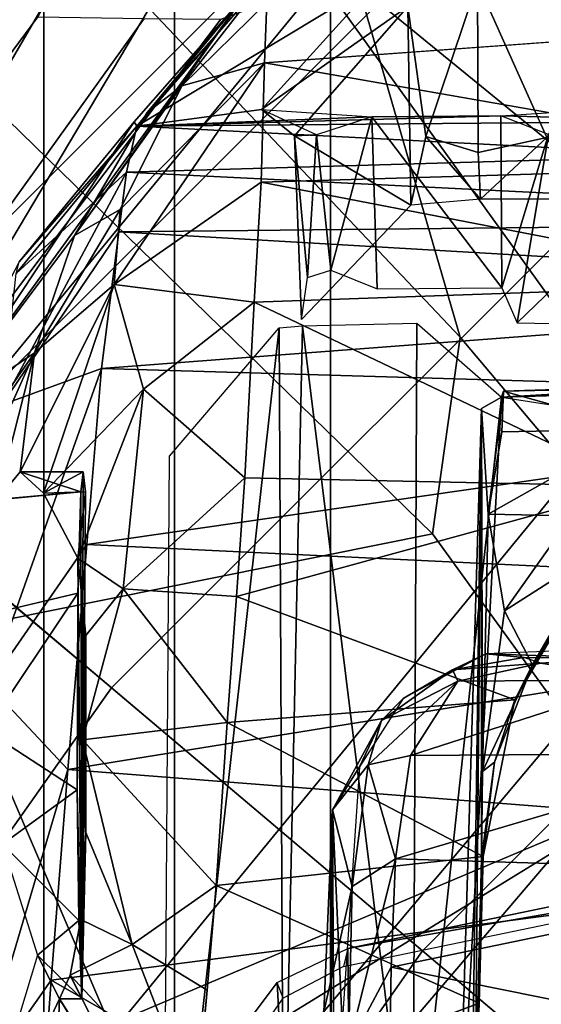
# Model space of a CAD drawing. Units: inches. Extents: x -14.1 to 11.7, y -13.4 to 13.4.
# Drawn here: x -8.7 to -8, y 6.8 to 8 of the extents above; entities that cross this region are included whole.
import ezdxf

# ---------------------------------------------------------------- set-up
doc = ezdxf.new("R2010")
doc.units = ezdxf.units.IN
doc.header["$MEASUREMENT"] = 0
for name, color, linetype in [('SEAT-BASE', 5, 'Continuous'), ('SEAT-CHASSIS', 5, 'Continuous'), ('SEAT-FABRICBACK', 5, 'Continuous'), ('SEAT-FOOTREST', 5, 'Continuous'), ('SEAT-FRAME', 5, 'Continuous')]:
    doc.layers.add(name, color=color, linetype=linetype)

msp = doc.modelspace()

# ---------------------------------------------------------------- linework, layer by layer
at = {"layer": 'SEAT-BASE'}
for points in [[(-7.4219, 8.8438, 11.4688), (-7.5156, 8.9531, 12), (-8.9531, 7.5156, 12), (-8.8438, 7.4219, 11.4688)], [(-7.1719, 8.5469, 11.0781), (-7.4219, 8.8438, 11.4688), (-8.8438, 7.4219, 11.4688), (-8.5469, 7.1719, 11.0781)], [(-6.8281, 8.1406, 10.9375), (-7.1719, 8.5469, 11.0781), (-8.5469, 7.1719, 11.0781), (-8.1406, 6.8281, 10.9375)], [(-6.4844, 7.7344, 11.0781), (-6.8281, 8.1406, 10.9375), (-8.1406, 6.8281, 10.9375), (-7.7344, 6.4844, 11.0781)], [(-8.5469, 7.1719, 11.0781), (-8.8438, 7.4219, 11.4688), (-10, 5.7812, 11.4688), (-9.6719, 5.5781, 11.0781)], [(-8.1406, 6.8281, 10.9375), (-8.5469, 7.1719, 11.0781), (-9.6719, 5.5781, 11.0781), (-9.2031, 5.3125, 10.9375)], [(-7.7344, 6.4844, 11.0781), (-8.1406, 6.8281, 10.9375), (-9.2031, 5.3125, 10.9375), (-8.7344, 5.0469, 11.0781)]]:
    msp.add_3dface(points, dxfattribs=at)
at = {"layer": 'SEAT-CHASSIS'}
for points in [[(-8.3465, 8.0985, 36.1026), (-8.1985, 8.0965, 35.9418), (-8.514, 7.9062, 28.6845)], [(-8.3747, 8.0753, 36.028), (-8.3465, 8.0985, 36.1026), (-8.514, 7.9062, 28.6845)], [(-8.514, 7.9062, 28.6845), (-8.1985, 8.0965, 35.9418), (-8.3512, 7.9282, 29.3694)], [(-8.3465, 8.0985, 36.1026), (-8.5003, 7.9239, 36.1016), (-8.4551, 7.9589, 36.3292)], [(-8.3465, 8.0985, 36.1026), (-8.3747, 8.0753, 36.028), (-8.5003, 7.9239, 36.1016)], [(-8.3441, 8.0679, 36.3624), (-8.3465, 8.0985, 36.1026), (-8.4551, 7.9589, 36.3292)], [(-8.1985, 8.0965, 35.9418), (-8.1596, 8.0626, 35.8906), (-8.3512, 7.9282, 29.3694)], [(-8.9279, 7.6652, 32.0499), (-8.8505, 7.6956, 33.7795), (-8.6236, 8.0858, 33.8546), (-8.6434, 8.049, 31.7457)], [(-8.7807, 7.5853, 33.7748), (-8.4798, 8.0905, 34.1144), (-8.6236, 8.0858, 33.8546), (-8.8505, 7.6956, 33.7795)], [(-8.4798, 8.0905, 34.1144), (-8.7807, 7.5853, 33.7748), (-8.6912, 7.5869, 33.8609), (-8.2754, 8.0929, 34.1826)], [(-8.6912, 7.5869, 33.8609), (-8.7761, 7.5537, 31.9584), (-8.4043, 8.0461, 31.5811), (-8.2754, 8.0929, 34.1826)], [(-8.3441, 8.0679, 36.3624), (-7.5822, 8.0447, 36.4243), (-7.595, 8.091, 36.2305)], [(-8.0687, 8.0938, 36.0551), (-8.1364, 7.8929, 35.7957), (-8.1596, 8.0626, 35.8906)], [(-8.1364, 7.8929, 35.7957), (-8.0687, 8.0938, 36.0551), (-8.0678, 7.8718, 35.8405)], [(-7.978, 7.8914, 35.8725), (-8.0678, 7.8718, 35.8405), (-8.0687, 8.0938, 36.0551)], [(-7.8766, 8.0931, 36.0481), (-7.978, 7.8914, 35.8725), (-8.0687, 8.0938, 36.0551)], [(-8.5954, 7.7633, 36.0867), (-8.3747, 8.0753, 36.028), (-8.7739, 7.5251, 29.4119)], [(-8.5173, 7.9119, 29.379), (-8.7739, 7.5251, 29.4119), (-8.3747, 8.0753, 36.028)], [(-8.3747, 8.0753, 36.028), (-8.5954, 7.7633, 36.0867), (-8.5003, 7.9239, 36.1016)], [(-8.5173, 7.9119, 29.379), (-8.3747, 8.0753, 36.028), (-8.514, 7.9062, 28.6845)], [(-8.3469, 7.9888, 36.5825), (-8.3441, 8.0679, 36.3624), (-8.4551, 7.9589, 36.3292)], [(-8.1596, 8.0626, 35.8906), (-8.3081, 7.8937, 29.4809), (-8.3512, 7.9282, 29.3694)], [(-8.3469, 7.9888, 36.5825), (-7.5822, 8.0447, 36.4243), (-8.3441, 8.0679, 36.3624)], [(-8.1557, 7.803, 35.7276), (-8.3081, 7.8937, 29.4809), (-8.1596, 8.0626, 35.8906)], [(-8.1596, 8.0626, 35.8906), (-8.1364, 7.8929, 35.7957), (-8.1557, 7.803, 35.7276)], [(-8.6434, 8.049, 31.7457), (-8.5042, 8.0469, 31.6162), (-8.8578, 7.5552, 32.0522), (-8.9279, 7.6652, 32.0499)], [(-8.4043, 8.0461, 31.5811), (-8.7761, 7.5537, 31.9584), (-8.8578, 7.5552, 32.0522), (-8.5042, 8.0469, 31.6162)], [(-8.5436, 7.6992, 36.6251), (-8.3514, 7.8331, 36.7994), (-8.3469, 7.9888, 36.5825)], [(-8.5357, 7.7972, 36.4776), (-8.5436, 7.6992, 36.6251), (-8.3469, 7.9888, 36.5825)], [(-8.5357, 7.7972, 36.4776), (-8.3469, 7.9888, 36.5825), (-8.4551, 7.9589, 36.3292)], [(-8.3469, 7.9888, 36.5825), (-8.3514, 7.8331, 36.7994), (-7.5859, 7.8558, 36.7606)], [(-8.4551, 7.9589, 36.3292), (-8.5003, 7.9239, 36.1016), (-8.5954, 7.7633, 36.0867)], [(-8.4551, 7.9589, 36.3292), (-8.5954, 7.7633, 36.0867), (-8.5357, 7.7972, 36.4776)], [(-8.3512, 7.9282, 29.3694), (-8.2069, 7.9182, 29.248), (-8.514, 7.9062, 28.6845)], [(-8.279, 7.8948, 29.3582), (-8.3512, 7.9282, 29.3694), (-8.2069, 7.9182, 29.248)], [(-8.3081, 7.8937, 29.4809), (-8.279, 7.8948, 29.3582), (-8.3512, 7.9282, 29.3694)], [(-8.0382, 7.9198, 29.2489), (-7.906, 7.9283, 29.3573), (-7.976, 7.8955, 29.3457)], [(-8.0382, 7.9198, 29.2489), (-7.906, 7.9283, 29.3573), (-7.7646, 7.9128, 28.7734)], [(-8.2069, 7.9182, 29.248), (-8.0382, 7.9198, 29.2489), (-8.514, 7.9062, 28.6845)], [(-7.7646, 7.9128, 28.7734), (-8.514, 7.9062, 28.6845), (-8.0382, 7.9198, 29.2489)], [(-8.2069, 7.9182, 29.248), (-8.279, 7.8948, 29.3582), (-8.2603, 7.7182, 29.5243)], [(-8.2069, 7.9182, 29.248), (-8.2603, 7.7182, 29.5243), (-8.1997, 7.6937, 29.4986)], [(-8.2069, 7.9182, 29.248), (-8.0368, 7.6949, 29.4962), (-8.0382, 7.9198, 29.2489)], [(-8.0368, 7.6949, 29.4962), (-8.2069, 7.9182, 29.248), (-8.1997, 7.6937, 29.4986)], [(-8.0368, 7.6949, 29.4962), (-7.976, 7.8955, 29.3457), (-8.0382, 7.9198, 29.2489)], [(-8.5173, 7.9119, 29.379), (-8.6678, 7.729, 29.3112), (-8.7739, 7.5251, 29.4119)], [(-8.6717, 7.7136, 28.6461), (-8.6678, 7.729, 29.3112), (-8.514, 7.9062, 28.6845)], [(-8.5276, 7.8459, 28.3664), (-8.6717, 7.7136, 28.6461), (-8.514, 7.9062, 28.6845)], [(-8.5173, 7.9119, 29.379), (-8.514, 7.9062, 28.6845), (-8.6678, 7.729, 29.3112)], [(-8.514, 7.9062, 28.6845), (-7.7758, 7.868, 28.2881), (-8.5276, 7.8459, 28.3664)], [(-7.7646, 7.9128, 28.7734), (-7.7758, 7.868, 28.2881), (-8.514, 7.9062, 28.6845)], [(-8.279, 7.8948, 29.3582), (-8.3081, 7.8937, 29.4809), (-8.2911, 7.7085, 29.5975)], [(-8.3081, 7.8937, 29.4809), (-8.1557, 7.803, 35.7276), (-8.2989, 7.6537, 29.6768)], [(-8.3081, 7.8937, 29.4809), (-8.2989, 7.6537, 29.6768), (-8.2911, 7.7085, 29.5975)], [(-8.279, 7.8948, 29.3582), (-8.2911, 7.7085, 29.5975), (-8.2603, 7.7182, 29.5243)], [(-8.1364, 7.8929, 35.7957), (-8.0648, 7.8107, 35.8234), (-8.1557, 7.803, 35.7276)], [(-8.1364, 7.8929, 35.7957), (-8.0678, 7.8718, 35.8405), (-8.0648, 7.8107, 35.8234)], [(-7.978, 7.8914, 35.8725), (-8.0648, 7.8107, 35.8234), (-8.0678, 7.8718, 35.8405)], [(-7.8965, 7.8106, 35.8199), (-8.0648, 7.8107, 35.8234), (-7.978, 7.8914, 35.8725)], [(-8.0368, 7.6949, 29.4962), (-8.0171, 7.6491, 29.5368), (-7.976, 7.8955, 29.3457)], [(-7.976, 7.8955, 29.3457), (-8.0171, 7.6491, 29.5368), (-7.9452, 7.7185, 29.5952)], [(-7.7758, 7.868, 28.2881), (-7.2299, 7.7814, 27.8231), (-8.5276, 7.8459, 28.3664)], [(-7.6657, 7.7004, 36.9108), (-7.5859, 7.8558, 36.7606), (-8.3514, 7.8331, 36.7994)], [(-8.6905, 7.542, 28.1183), (-8.6717, 7.7136, 28.6461), (-8.5276, 7.8459, 28.3664)], [(-8.5373, 7.7681, 28.1339), (-8.6905, 7.542, 28.1183), (-8.5276, 7.8459, 28.3664)], [(-8.5373, 7.7681, 28.1339), (-8.5276, 7.8459, 28.3664), (-7.2299, 7.7814, 27.8231)], [(-8.3606, 7.6762, 36.9369), (-8.3514, 7.8331, 36.7994), (-8.5436, 7.6992, 36.6251)], [(-8.3514, 7.8331, 36.7994), (-8.3606, 7.6762, 36.9369), (-7.6657, 7.7004, 36.9108)], [(-8.5357, 7.7972, 36.4776), (-8.5954, 7.7633, 36.0867), (-8.6476, 7.6101, 36.3689)], [(-8.5357, 7.7972, 36.4776), (-8.6476, 7.6101, 36.3689), (-8.5436, 7.6992, 36.6251)], [(-7.2299, 7.7814, 27.8231), (-7.2192, 7.6913, 27.6159), (-8.5373, 7.7681, 28.1339)], [(-8.5954, 7.7633, 36.0867), (-8.7739, 7.5251, 29.4119), (-8.6476, 7.6101, 36.3689)], [(-8.56, 7.5896, 27.8014), (-8.6905, 7.542, 28.1183), (-8.5373, 7.7681, 28.1339)], [(-8.56, 7.5896, 27.8014), (-8.5373, 7.7681, 28.1339), (-7.2192, 7.6913, 27.6159)], [(-7.9486, 7.6478, 29.6249), (-7.9452, 7.7185, 29.5952), (-8.0171, 7.6491, 29.5368)], [(-8.6476, 7.6101, 36.3689), (-8.6662, 7.4542, 36.5038), (-8.5436, 7.6992, 36.6251)], [(-8.6359, 7.4265, 36.641), (-8.5436, 7.6992, 36.6251), (-8.6662, 7.4542, 36.5038)], [(-8.6359, 7.4265, 36.641), (-8.5054, 7.5625, 36.8229), (-8.5436, 7.6992, 36.6251)], [(-8.3606, 7.6762, 36.9369), (-8.5436, 7.6992, 36.6251), (-8.5054, 7.5625, 36.8229)], [(-7.8564, 7.4356, 37.0531), (-7.6657, 7.7004, 36.9108), (-8.3606, 7.6762, 36.9369)], [(-8.56, 7.5896, 27.8014), (-7.2192, 7.6913, 27.6159), (-7.2494, 7.5512, 27.414)], [(-8.3606, 7.6762, 36.9369), (-8.5054, 7.5625, 36.8229), (-8.373, 7.4464, 37.0546)], [(-8.373, 7.4464, 37.0546), (-7.8564, 7.4356, 37.0531), (-8.3606, 7.6762, 36.9369)], [(-8.2973, 7.6452, 35.9782), (-8.3221, 6.4723, 35.9814), (-8.328, 7.6424, 35.8253)], [(-8.2973, 7.6452, 35.9782), (-8.1533, 6.4792, 36.2496), (-8.3221, 6.4723, 35.9814)], [(-8.1533, 6.4792, 36.2496), (-8.2973, 7.6452, 35.9782), (-8.1481, 7.6488, 36.2136)], [(-8.1533, 6.4792, 36.2496), (-8.1481, 7.6488, 36.2136), (-8.0373, 7.5522, 36.3966)], [(-8.328, 7.6424, 35.8253), (-8.3221, 6.4723, 35.9814), (-8.4795, 6.2884, 29.2355)], [(-8.4795, 6.2884, 29.2355), (-8.4713, 7.4749, 29.252), (-8.328, 7.6424, 35.8253)], [(-8.6476, 7.6101, 36.3689), (-8.8448, 7.3281, 28.8389), (-8.8825, 7.084, 28.6748)], [(-8.6968, 7.418, 36.3434), (-8.6476, 7.6101, 36.3689), (-8.8825, 7.084, 28.6748)], [(-8.7739, 7.5251, 29.4119), (-8.8448, 7.3281, 28.8389), (-8.6476, 7.6101, 36.3689)], [(-8.6662, 7.4542, 36.5038), (-8.6476, 7.6101, 36.3689), (-8.6968, 7.418, 36.3434)], [(-8.56, 7.5896, 27.8014), (-8.5791, 7.3596, 27.5316), (-8.7074, 7.1751, 27.6277)], [(-8.6905, 7.542, 28.1183), (-8.56, 7.5896, 27.8014), (-8.7074, 7.1751, 27.6277)], [(-7.2494, 7.5512, 27.414), (-8.5791, 7.3596, 27.5316), (-8.56, 7.5896, 27.8014)], [(-8.0349, 7.5597, 36.5514), (-8.0373, 7.5522, 36.3966), (-7.7465, 7.5691, 36.4657)], [(-8.0373, 7.5522, 36.3966), (-7.6694, 7.563, 36.4019), (-7.7465, 7.5691, 36.4657)], [(-8.0349, 7.5597, 36.5514), (-7.7465, 7.5691, 36.4657), (-7.7896, 7.5649, 36.5278)], [(-8.6359, 7.4265, 36.641), (-8.5911, 7.3417, 36.7607), (-8.5054, 7.5625, 36.8229)], [(-8.5911, 7.3417, 36.7607), (-8.5318, 7.3013, 36.9055), (-8.5054, 7.5625, 36.8229)], [(-8.5318, 7.3013, 36.9055), (-8.373, 7.4464, 37.0546), (-8.5054, 7.5625, 36.8229)], [(-8.0368, 7.5065, 36.7048), (-8.0549, 7.3992, 36.8259), (-8.0349, 7.5597, 36.5514)], [(-8.0373, 7.5522, 36.3966), (-7.8967, 7.5302, 36.3161), (-7.6694, 7.563, 36.4019)], [(-8.0349, 7.5597, 36.5514), (-7.8579, 7.5102, 36.7026), (-8.0368, 7.5065, 36.7048)], [(-7.7896, 7.5649, 36.5278), (-7.8579, 7.5102, 36.7026), (-8.0349, 7.5597, 36.5514)], [(-7.2494, 7.5512, 27.414), (-7.1951, 7.2931, 27.1443), (-8.5791, 7.3596, 27.5316)], [(-8.0953, 6.4782, 36.4036), (-8.1533, 6.4792, 36.2496), (-8.0373, 7.5522, 36.3966)], [(-8.0953, 6.4782, 36.4036), (-8.0373, 7.5522, 36.3966), (-8.0635, 7.5371, 36.5319)], [(-8.0953, 6.4782, 36.4036), (-8.0635, 7.5371, 36.5319), (-8.0772, 6.5268, 36.7135)], [(-8.0772, 6.5268, 36.7135), (-8.0635, 7.5371, 36.5319), (-8.0719, 6.6207, 36.8785)], [(-8.0635, 7.5371, 36.5319), (-8.0636, 6.9492, 36.9932), (-8.0719, 6.6207, 36.8785)], [(-8.0622, 7.0629, 36.9676), (-8.0636, 6.9492, 36.9932), (-8.0635, 7.5371, 36.5319)], [(-8.0635, 7.5371, 36.5319), (-8.0549, 7.3992, 36.8259), (-8.0622, 7.0629, 36.9676)], [(-8.0549, 7.3992, 36.8259), (-7.8579, 7.5102, 36.7026), (-7.9455, 7.3968, 36.8351)], [(-8.0368, 7.5065, 36.7048), (-7.8579, 7.5102, 36.7026), (-8.0549, 7.3992, 36.8259)], [(-8.6662, 7.4542, 36.5038), (-8.6968, 7.418, 36.3434), (-8.5872, 7.4281, 36.3706)], [(-8.5872, 7.4281, 36.3706), (-8.5842, 7.4542, 36.502), (-8.6662, 7.4542, 36.5038)], [(-8.5842, 7.4542, 36.502), (-8.6359, 7.4265, 36.641), (-8.6662, 7.4542, 36.5038)], [(-8.5842, 7.4542, 36.502), (-8.5812, 7.4281, 36.6334), (-8.6359, 7.4265, 36.641)], [(-8.5872, 7.4281, 36.3706), (-8.5857, 6.7657, 36.4453), (-8.5842, 7.4542, 36.502)], [(-8.5842, 7.4542, 36.502), (-8.5857, 6.7657, 36.4453), (-8.5812, 7.4281, 36.6334)], [(-8.5318, 7.3013, 36.9055), (-8.3835, 7.2913, 37.0998), (-8.373, 7.4464, 37.0546)], [(-8.373, 7.4464, 37.0546), (-8.3835, 7.2913, 37.0998), (-7.8564, 7.4356, 37.0531)], [(-8.5812, 7.4281, 36.6334), (-8.5911, 7.3417, 36.7607), (-8.6359, 7.4265, 36.641)], [(-8.5812, 7.4281, 36.6334), (-8.5857, 6.7657, 36.4453), (-8.5911, 7.3417, 36.7607)], [(-8.5909, 7.2958, 36.2041), (-8.5857, 6.7657, 36.4453), (-8.5872, 7.4281, 36.3706)], [(-8.3835, 7.2913, 37.0998), (-8.0199, 7.1563, 37.1154), (-7.8564, 7.4356, 37.0531)], [(-7.9107, 7.3511, 36.9288), (-7.8564, 7.4356, 37.0531), (-8.0199, 7.1563, 37.1154)], [(-8.0622, 7.0629, 36.9676), (-8.0549, 7.3992, 36.8259), (-8.0334, 7.2728, 36.9091)], [(-8.0549, 7.3992, 36.8259), (-7.9455, 7.3968, 36.8351), (-8.0334, 7.2728, 36.9091)], [(-7.9455, 7.3968, 36.8351), (-7.9107, 7.3511, 36.9288), (-8.0334, 7.2728, 36.9091)], [(-8.604, 7.0655, 27.2966), (-8.7074, 7.1751, 27.6277), (-8.5791, 7.3596, 27.5316)], [(-7.1951, 7.2931, 27.1443), (-8.604, 7.0655, 27.2966), (-8.5791, 7.3596, 27.5316)], [(-7.9107, 7.3511, 36.9288), (-7.9969, 7.202, 37.0021), (-8.0334, 7.2728, 36.9091)], [(-8.0199, 7.1563, 37.1154), (-7.9969, 7.202, 37.0021), (-7.9107, 7.3511, 36.9288)], [(-8.5911, 7.3417, 36.7607), (-8.5857, 6.7657, 36.4453), (-8.5807, 7.2405, 36.8216)], [(-8.5911, 7.3417, 36.7607), (-8.5807, 7.2405, 36.8216), (-8.5318, 7.3013, 36.9055)], [(-8.396, 7.1268, 37.1171), (-8.5318, 7.3013, 36.9055), (-8.5849, 7.1041, 36.8471)], [(-8.5849, 7.1041, 36.8471), (-8.5318, 7.3013, 36.9055), (-8.5807, 7.2405, 36.8216)], [(-8.3835, 7.2913, 37.0998), (-8.5318, 7.3013, 36.9055), (-8.396, 7.1268, 37.1171)], [(-8.5909, 7.2958, 36.2041), (-8.7144, 7.2668, 36.1951), (-8.7112, 7.1162, 36.1613)], [(-8.592, 7.0389, 36.1609), (-8.5909, 7.2958, 36.2041), (-8.7112, 7.1162, 36.1613)], [(-7.295, 6.9628, 26.9394), (-8.604, 7.0655, 27.2966), (-7.1951, 7.2931, 27.1443)], [(-8.592, 7.0389, 36.1609), (-8.5857, 6.7657, 36.4453), (-8.5909, 7.2958, 36.2041)], [(-8.3835, 7.2913, 37.0998), (-8.396, 7.1268, 37.1171), (-8.0199, 7.1563, 37.1154)], [(-8.0334, 7.2728, 36.9091), (-7.9969, 7.202, 37.0021), (-8.0622, 7.0629, 36.9676)], [(-8.5807, 7.2405, 36.8216), (-8.5857, 6.7657, 36.4453), (-8.5807, 6.9831, 36.8221)], [(-8.5849, 7.1041, 36.8471), (-8.5807, 7.2405, 36.8216), (-8.5807, 6.9831, 36.8221)], [(-7.8878, 7.2108, 28.1958), (-7.7367, 7.2291, 28.9066), (-8.058, 7.2164, 28.8951)], [(-8.1013, 7.1956, 28.1969), (-8.058, 7.2164, 28.8951), (-8.1661, 7.1581, 28.9108)], [(-8.058, 7.2164, 28.8951), (-8.1013, 7.1956, 28.1969), (-8.0082, 7.2116, 28.2122)], [(-8.0082, 7.2116, 28.2122), (-8.1013, 7.1956, 28.1969), (-7.9859, 7.2042, 28.1427)], [(-7.8878, 7.2108, 28.1958), (-8.058, 7.2164, 28.8951), (-8.0082, 7.2116, 28.2122)], [(-8.0069, 7.2116, 28.212), (-7.9859, 7.2042, 28.1427), (-7.8878, 7.2108, 28.1958)], [(-7.8496, 7.1824, 28.0406), (-7.8878, 7.2108, 28.1958), (-7.9859, 7.2042, 28.1427)], [(-8.1661, 7.1581, 28.9108), (-8.1941, 7.1292, 28.1056), (-8.1013, 7.1956, 28.1969)], [(-8.1941, 7.1292, 28.1056), (-8.0943, 7.1806, 28.0763), (-8.1013, 7.1956, 28.1969)], [(-8.1013, 7.1956, 28.1969), (-8.0943, 7.1806, 28.0763), (-7.9859, 7.2042, 28.1427)], [(-7.9859, 7.2042, 28.1427), (-8.0943, 7.1806, 28.0763), (-7.8496, 7.1824, 28.0406)], [(-7.9969, 7.202, 37.0021), (-8.0464, 7.0748, 37.0181), (-8.0622, 7.0629, 36.9676)], [(-8.0464, 7.0748, 37.0181), (-7.9969, 7.202, 37.0021), (-8.0199, 7.1563, 37.1154)], [(-7.8496, 7.1824, 28.0406), (-8.0943, 7.1806, 28.0763), (-8.1563, 7.0838, 27.8708)], [(-7.8496, 7.1824, 28.0406), (-8.1563, 7.0838, 27.8708), (-7.7086, 7.0866, 27.8314)], [(-8.7287, 6.6442, 27.2909), (-8.7074, 7.1751, 27.6277), (-8.604, 7.0655, 27.2966)], [(-8.1563, 7.0838, 27.8708), (-8.0943, 7.1806, 28.0763), (-8.2115, 7.0716, 27.902)], [(-8.0943, 7.1806, 28.0763), (-8.1941, 7.1292, 28.1056), (-8.2115, 7.0716, 27.902)], [(-8.0613, 6.9518, 37.0947), (-8.0199, 7.1563, 37.1154), (-8.396, 7.1268, 37.1171)], [(-8.1661, 7.1581, 28.9108), (-8.2229, 7.0687, 28.9153), (-8.1941, 7.1292, 28.1056)], [(-8.0199, 7.1563, 37.1154), (-8.0613, 6.9518, 37.0947), (-8.0464, 7.0748, 37.0181)], [(-8.396, 7.1268, 37.1171), (-8.5849, 7.1041, 36.8471), (-8.4103, 6.9135, 37.0849)], [(-8.4103, 6.9135, 37.0849), (-8.0613, 6.9518, 37.0947), (-8.396, 7.1268, 37.1171)], [(-8.2581, 7.0124, 27.9294), (-8.1941, 7.1292, 28.1056), (-8.2229, 7.0687, 28.9153)], [(-8.2115, 7.0716, 27.902), (-8.1941, 7.1292, 28.1056), (-8.2581, 7.0124, 27.9294)], [(-8.7112, 7.1162, 36.1613), (-8.6897, 6.9679, 36.187), (-8.592, 7.0389, 36.1609)], [(-8.4103, 6.9135, 37.0849), (-8.5849, 7.1041, 36.8471), (-8.5202, 6.8366, 36.8975)], [(-8.5202, 6.8366, 36.8975), (-8.5849, 7.1041, 36.8471), (-8.5807, 6.9831, 36.8221)], [(-8.1761, 6.9484, 27.7128), (-8.1563, 7.0838, 27.8708), (-8.2115, 7.0716, 27.902)], [(-8.1563, 7.0838, 27.8708), (-8.1761, 6.9484, 27.7128), (-7.7086, 7.0866, 27.8314)], [(-7.5857, 6.9305, 27.6421), (-7.7086, 7.0866, 27.8314), (-8.1761, 6.9484, 27.7128)], [(-8.604, 7.0655, 27.2966), (-8.626, 6.7898, 27.1499), (-8.7287, 6.6442, 27.2909)], [(-8.604, 7.0655, 27.2966), (-7.295, 6.9628, 26.9394), (-8.626, 6.7898, 27.1499)], [(-8.2115, 7.0716, 27.902), (-8.2581, 7.0124, 27.9294), (-8.2324, 6.9124, 27.7306)], [(-8.2454, 6.7337, 28.9347), (-8.2581, 7.0124, 27.9294), (-8.2229, 7.0687, 28.9153)], [(-8.2324, 6.9124, 27.7306), (-8.1761, 6.9484, 27.7128), (-8.2115, 7.0716, 27.902)], [(-8.0636, 6.9492, 36.9932), (-8.0464, 7.0748, 37.0181), (-8.0613, 6.9518, 37.0947)], [(-8.0636, 6.9499, 36.993), (-8.0622, 7.0629, 36.9676), (-8.0464, 7.0748, 37.0181)], [(-8.6897, 6.9679, 36.187), (-8.5897, 6.8678, 36.2592), (-8.592, 7.0389, 36.1609)], [(-8.5897, 6.8678, 36.2592), (-8.5857, 6.7657, 36.4453), (-8.592, 7.0389, 36.1609)], [(-8.2634, 6.2585, 28.5543), (-8.2695, 6.7487, 27.6595), (-8.2581, 7.0124, 27.9294)], [(-8.2581, 7.0124, 27.9294), (-8.2695, 6.7487, 27.6595), (-8.2324, 6.9124, 27.7306)], [(-8.2581, 7.0124, 27.9294), (-8.2551, 6.4172, 28.848), (-8.2634, 6.2585, 28.5543)], [(-8.2551, 6.4172, 28.848), (-8.2581, 7.0124, 27.9294), (-8.2454, 6.7337, 28.9347)], [(-8.5872, 6.8692, 36.7482), (-8.5202, 6.8366, 36.8975), (-8.5807, 6.9831, 36.8221)], [(-8.5807, 6.9831, 36.8221), (-8.5857, 6.7657, 36.4453), (-8.5872, 6.8692, 36.7482)], [(-8.6897, 6.9679, 36.187), (-8.6437, 6.8228, 36.3125), (-8.7437, 6.4933, 29.1935)], [(-8.6437, 6.8228, 36.3125), (-8.5897, 6.8678, 36.2592), (-8.6897, 6.9679, 36.187)], [(-7.295, 6.9628, 26.9394), (-8.159, 6.5224, 26.9547), (-8.626, 6.7898, 27.1499)], [(-7.295, 6.9628, 26.9394), (-7.283, 6.7567, 26.8404), (-8.159, 6.5224, 26.9547)], [(-8.0666, 6.7598, 37.0076), (-8.0613, 6.9518, 37.0947), (-8.4103, 6.9135, 37.0849)], [(-8.0636, 6.9492, 36.9932), (-8.0613, 6.9518, 37.0947), (-8.0666, 6.7598, 37.0076)], [(-8.1761, 6.9484, 27.7128), (-8.2374, 6.7026, 27.5706), (-8.1817, 6.807, 27.5974)], [(-8.2324, 6.9124, 27.7306), (-8.2374, 6.7026, 27.5706), (-8.1761, 6.9484, 27.7128)], [(-8.1761, 6.9484, 27.7128), (-8.1817, 6.807, 27.5974), (-7.5857, 6.9305, 27.6421)], [(-8.0636, 6.9492, 36.9932), (-8.0666, 6.7598, 37.0076), (-8.0719, 6.6207, 36.8785)], [(-8.1817, 6.807, 27.5974), (-7.7931, 6.7287, 27.5156), (-7.5857, 6.9305, 27.6421)], [(-8.422, 6.7767, 37.0206), (-8.4103, 6.9135, 37.0849), (-8.5202, 6.8366, 36.8975)], [(-8.2324, 6.9124, 27.7306), (-8.2695, 6.7487, 27.6595), (-8.2374, 6.7026, 27.5706)], [(-8.5857, 6.7657, 36.4453), (-8.5897, 6.8678, 36.2592), (-8.6437, 6.8228, 36.3125)], [(-8.5872, 6.8692, 36.7482), (-8.5857, 6.7657, 36.4453), (-8.601, 6.7966, 36.647)], [(-8.601, 6.7966, 36.647), (-8.5202, 6.8366, 36.8975), (-8.5872, 6.8692, 36.7482)], [(-8.5202, 6.8366, 36.8975), (-8.601, 6.7966, 36.647), (-8.437, 6.6207, 36.8759)], [(-8.422, 6.7767, 37.0206), (-8.5202, 6.8366, 36.8975), (-8.437, 6.6207, 36.8759)], [(-8.6437, 6.8228, 36.3125), (-8.7437, 6.4933, 29.1935), (-8.615, 6.7656, 36.4824)], [(-8.6437, 6.8228, 36.3125), (-8.615, 6.7656, 36.4824), (-8.5857, 6.7657, 36.4453)], [(-8.4737, 6.5429, 36.681), (-8.601, 6.7966, 36.647), (-8.615, 6.7656, 36.4824)], [(-8.5857, 6.7657, 36.4453), (-8.615, 6.7656, 36.4824), (-8.601, 6.7966, 36.647)], [(-8.4737, 6.5429, 36.681), (-8.437, 6.6207, 36.8759), (-8.601, 6.7966, 36.647)], [(-8.1844, 6.6453, 27.5037), (-8.1817, 6.807, 27.5974), (-8.2374, 6.7026, 27.5706)], [(-8.1817, 6.807, 27.5974), (-8.1844, 6.6453, 27.5037), (-7.7931, 6.7287, 27.5156)], [(-8.6408, 6.5832, 27.0742), (-8.7287, 6.6442, 27.2909), (-8.626, 6.7898, 27.1499)], [(-8.6408, 6.5832, 27.0742), (-8.626, 6.7898, 27.1499), (-8.159, 6.5224, 26.9547)], [(-8.7437, 6.4933, 29.1935), (-8.6332, 6.31, 29.2267), (-8.615, 6.7656, 36.4824)], [(-8.6332, 6.31, 29.2267), (-8.4485, 6.49, 36.5112), (-8.615, 6.7656, 36.4824)], [(-8.615, 6.7656, 36.4824), (-8.4485, 6.49, 36.5112), (-8.4737, 6.5429, 36.681)], [(-8.0719, 6.6207, 36.8785), (-8.0666, 6.7598, 37.0076), (-8.437, 6.6207, 36.8759)]]:
    msp.add_3dface(points, dxfattribs=at)
for points, invisible_edges in [([(-8.3469, 7.9888, 36.5825), (-7.5863, 7.9801, 36.5798), (-7.5822, 8.0447, 36.4243)], 1), ([(-7.5859, 7.8558, 36.7606), (-7.5863, 7.9801, 36.5798), (-8.3469, 7.9888, 36.5825)], 2), ([(-8.0549, 7.3992, 36.8259), (-8.0635, 7.5371, 36.5319), (-8.0349, 7.5597, 36.5514)], 2), ([(-8.0635, 7.5371, 36.5319), (-8.0373, 7.5522, 36.3966), (-8.0349, 7.5597, 36.5514)], 12), ([(-8.6968, 7.418, 36.3434), (-8.5909, 7.2958, 36.2041), (-8.5872, 7.4281, 36.3706)], 1), ([(-8.6968, 7.418, 36.3434), (-8.7144, 7.2668, 36.1951), (-8.5909, 7.2958, 36.2041)], 12), ([(-8.422, 6.7767, 37.0206), (-8.0666, 6.7598, 37.0076), (-8.4103, 6.9135, 37.0849)], 1), ([(-8.0666, 6.7598, 37.0076), (-8.422, 6.7767, 37.0206), (-8.437, 6.6207, 36.8759)], 1)]:
    msp.add_3dface(points, dxfattribs=dict(at, invisible_edges=invisible_edges))
at = {"layer": 'SEAT-FABRICBACK'}
for points in [[(-8.6354, -9.1294, 44.2476), (-8.6354, 9.1294, 44.2476), (-8.782, 9.3292, 44.8538), (-8.782, -9.3292, 44.8538)], [(-8.6354, -9.1294, 44.2476), (-8.4648, -8.9231, 43.6637), (-8.4648, 8.9231, 43.6637), (-8.6354, 9.1294, 44.2476)], [(-8.2609, -8.7079, 43.0777), (-8.2609, 8.7079, 43.0777), (-8.4648, 8.9231, 43.6637), (-8.4648, -8.9231, 43.6637)], [(-8.2609, -8.7079, 43.0777), (-7.8078, -8.2644, 41.9178), (-7.8078, 8.2644, 41.9178), (-8.2609, 8.7079, 43.0777)]]:
    msp.add_3dface(points, dxfattribs=at)
at = {"layer": 'SEAT-FOOTREST'}
for points in [[(-6.1406, 7.3281, 12), (-7.5156, 8.9531, 12), (-8.9531, 7.5156, 12), (-7.3281, 6.1406, 12)], [(-7.3281, 6.1406, 12), (-8.9531, 7.5156, 12), (-10.125, 5.8438, 12), (-8.2812, 4.7812, 12)]]:
    msp.add_3dface(points, dxfattribs=at)
at = {"layer": 'SEAT-FRAME'}
for points in [[(-7.8734, 7.541, 41.4969), (-7.6995, 8.02, 41.5042), (-8.4449, 8.8043, 43.4355), (-8.5763, 8.5186, 43.4078)], [(-8.4449, 8.8043, 43.4355), (-7.6995, 8.02, 41.5042), (-7.749, 8.0852, 41.4865), (-8.3131, 8.6973, 43.0119)], [(-9.0579, 7.9194, 43.3061), (-8.5763, 8.5186, 43.4078), (-8.7619, 8.781, 44.0759), (-9.2782, 8.2558, 44.0171)], [(-8.0913, 7.6303, 41.0573), (-8.7476, 8.324, 42.5682), (-8.8353, 8.6698, 42.5431), (-8.2248, 8.0902, 41.0291)], [(-7.8734, 7.541, 41.4969), (-8.5763, 8.5186, 43.4078), (-9.0579, 7.9194, 43.3061), (-8.5452, 6.7225, 41.3792)], [(-8.1799, 8.4657, 41.0386), (-7.8405, 8.211, 40.2639), (-7.9305, 7.8494, 40.2616), (-8.2248, 8.0902, 41.0291)], [(-8.0913, 7.6303, 41.0573), (-8.1277, 7.3732, 41.1347), (-8.8563, 8.0838, 42.7178), (-8.7476, 8.324, 42.5682)], [(-8.8563, 8.0838, 42.7178), (-8.1277, 7.3732, 41.1347), (-8.9007, 7.218, 41.7357), (-9.1027, 7.7441, 42.5165)], [(-8.0913, 7.6303, 41.0573), (-8.2248, 8.0902, 41.0291), (-7.9305, 7.8494, 40.2616), (-7.8259, 7.3148, 40.3075)], [(-9.4603, 6.2707, 41.1808), (-8.5452, 6.7225, 41.3792), (-9.0579, 7.9194, 43.3061), (-9.7211, 7.6029, 43.2798)], [(-8.0913, 7.6303, 41.0573), (-7.8259, 7.3148, 40.3075), (-7.8704, 7.0182, 40.3531), (-8.1277, 7.3732, 41.1347)], [(-8.4838, 6.4942, 41.0563), (-7.7544, 7.3615, 41.1889), (-7.8734, 7.541, 41.4969), (-8.5452, 6.7225, 41.3792)], [(-7.8704, 7.0182, 40.3531), (-8.7904, 6.6298, 40.9368), (-8.9007, 7.218, 41.7357), (-8.1277, 7.3732, 41.1347)], [(-7.7544, 7.3615, 41.1889), (-8.4838, 6.4942, 41.0563), (-8.4282, 6.415, 40.8921), (-7.6855, 7.2862, 41.0326)], [(-7.4625, 7.1123, 40.5469), (-7.6855, 7.2862, 41.0326), (-8.4282, 6.415, 40.8921), (-8.1865, 6.3053, 40.3892)], [(-7.2738, 6.9462, 40.0367), (-7.4625, 7.1123, 40.5469), (-8.1865, 6.3053, 40.3892), (-7.9849, 6.218, 39.8862)], [(-7.8704, 7.0182, 40.3531), (-8.7297, 6.49, 40.5883), (-8.7904, 6.6298, 40.9368), (-7.8704, 7.0182, 40.3531)], [(-7.8704, 7.0182, 40.3531), (-7.7388, 6.8225, 39.919), (-8.5708, 6.4316, 40.2738), (-8.7297, 6.49, 40.5883)], [(-7.1724, 6.7173, 27.5745), (-8.235, 6.5208, 27.3612), (-8.238, 6.8313, 27.6575), (-7.279, 6.998, 27.8313)], [(-8.238, 6.8313, 27.6575), (-7.8089, 6.9203, 27.7527), (-7.279, 6.998, 27.8313)], [(-7.8089, 6.9203, 27.7527), (-8.238, 6.8313, 27.6575), (-8.2439, 6.808, 27.7057), (-7.8595, 6.8877, 27.791)], [(-7.6347, 6.665, 39.4712), (-8.3033, 6.3688, 39.8067), (-8.5708, 6.4316, 40.2738), (-7.7388, 6.8225, 39.919)], [(-8.3306, 6.7869, 27.6422), (-8.238, 6.8313, 27.6575), (-8.235, 6.5208, 27.3612), (-8.3162, 6.515, 27.3725)], [(-8.2439, 6.808, 27.7057), (-8.3227, 6.7666, 27.6883), (-8.3306, 6.7869, 27.6422), (-8.238, 6.8313, 27.6575)], [(-8.3306, 6.7869, 27.6422), (-8.4088, 6.6822, 27.6341), (-8.3897, 6.6702, 27.6734), (-8.3227, 6.7666, 27.6883)], [(-8.3306, 6.7869, 27.6422), (-8.3162, 6.515, 27.3725), (-8.3855, 6.49, 27.4093), (-8.4088, 6.6822, 27.6341)]]:
    msp.add_3dface(points, dxfattribs=at)

doc.saveas('drawing.dxf')
